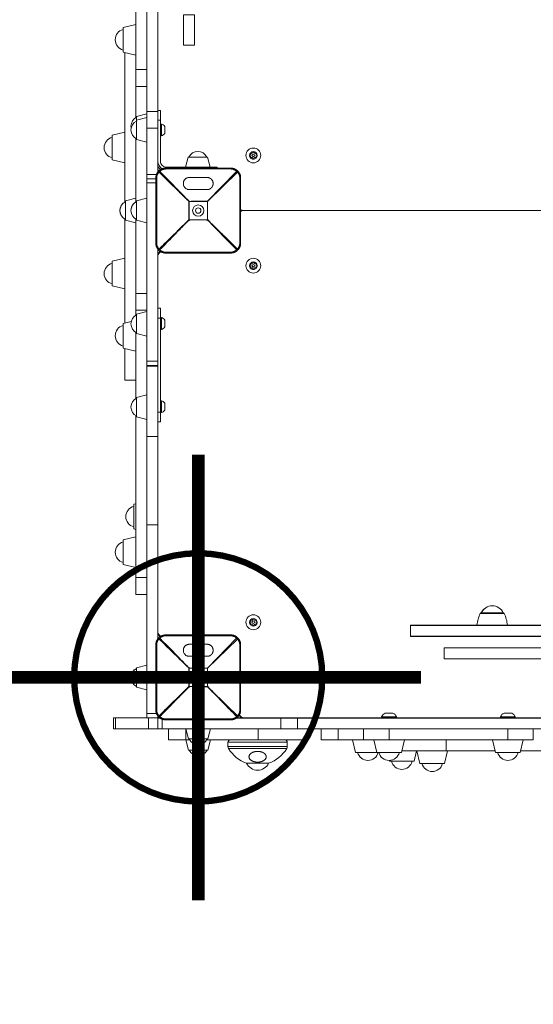
# Model space of a CAD drawing. Units: millimetres. Extents: x -4279 to 6953, y -4635 to 6884.
# Drawn here: x -210 to 395, y -385 to 775 of the extents above; entities that cross this region are included whole.
import ezdxf

# ---------------------------------------------------------------- set-up
doc = ezdxf.new("R2010")
doc.units = ezdxf.units.MM
doc.header["$MEASUREMENT"] = 0
doc.linetypes.add('DASHEDX2', pattern=[1.5, 1, -0.5])
doc.layers.add('PRO_Equipment', color=7, linetype='Continuous', lineweight=20)
doc.layers.add('PRO_Impact Area', color=6, linetype='DASHEDX2', lineweight=20)
doc.layers.add('PRO_Setout Point', color=5, linetype='Continuous')

# ---------------------------------------------------------------- blocks, each defined once
blk = doc.blocks.new('ORIGIN')
at = {"layer": 'PRO_Setout Point', "const_width": 15}
for points in [[(0, -262.5), (0, 262.5)], [(262.5, 0), (-262.5, 0)]]:
    blk.add_lwpolyline(points, dxfattribs=at)
at = {"layer": 'PRO_Setout Point', "const_width": 7.5}
blk.add_lwpolyline([(-146.25, 0, 1), (146.25, 0, 1)], format="xyb", close=True, dxfattribs=at)

msp = doc.modelspace()

# ---------------------------------------------------------------- linework, layer by layer
at = {"layer": 'PRO_Equipment'}
for p, q in [((-73.5, 1486.2), (-73.5, 716.2)), ((-60.5, 811.1), (-60.5, 659.5)), ((-88.4, 765.8), (-88.4, 736.7)), ((-86.5, 736.2), (-86.5, 560.1)), ((-73.5, 659.6), (-73.5, 698.2)), ((-73.5, 696.2), (-73.5, 659.6)), ((-60.5, 664), (-72.6, 660.9)), ((-60.5, 665.9), (-60.5, 665.9)), ((-72.6, 660.9), (-72.6, 655.8)), ((-60.5, 659.5), (-72.6, 656.4)), ((-72.6, 656.4), (-72.6, 633.6)), ((-60.5, 659.5), (-60.5, 630.5)), ((-44.5, 652), (-43.5, 652)), ((-101.4, 638.8), (-86.5, 642.2)), ((-101.4, 638.8), (-101.4, 609.7)), ((-60.5, 592.5), (-60.5, 647.3)), ((-47.5, 647.3), (-47.5, 595.7)), ((-73.5, 634.9), (-73.5, 560.1)), ((-73.5, 564.5), (-73.5, 634.9)), ((-60.5, 630.5), (-60.5, 564.5)), ((-60.5, 605), (-60.5, 605)), ((10.9, 613.1), (-11.9, 613.1)), ((14, 601), (10.9, 613.1)), ((38.5, 600), (-38.5, 600)), ((-38.5, 599), (38.5, 599)), ((45.2, 596.1), (10.8, 561)), ((11, 560.8), (46.1, 595.2)), ((-60.5, 582.5), (-60.5, 372.5)), ((-50, 588.5), (-50, 511.5)), ((-49, 511.5), (-49, 588.5)), ((10.5, 589), (-10.5, 589)), ((49, 588.5), (49, 511.5)), ((50, 511.5), (50, 588.5)), ((-73.5, 564.5), (-85.6, 561.4)), ((-85.6, 561.4), (-85.6, 538.6)), ((-60.5, 564.5), (-72.6, 561.4)), ((-72.6, 561.4), (-72.6, 538.6)), ((-60.5, 564.5), (-60.5, 535.5)), ((-10.8, 539.2), (-10.8, 560.8)), ((-10.8, 560.8), (10.8, 560.8)), ((10.8, 561), (10.8, 560.9)), ((10.8, 560.9), (10.8, 560.8)), ((-86.5, 539.9), (-86.5, 417.5)), ((-85.6, 538.6), (-73.5, 535.5)), ((-73.5, 539.9), (-73.5, 442)), ((-73.5, 452.5), (-73.5, 535.5)), ((-72.6, 538.6), (-60.5, 535.5)), ((-72.6, 538.6), (-60.5, 535.5)), ((-72.6, 538.6), (-60.5, 535.5)), ((-72.6, 538.6), (-60.5, 535.5)), ((-60.5, 535.5), (-60.5, 517.5)), ((10.8, 539.2), (-10.8, 539.2)), ((-47.5, 372.5), (-47.5, 504.3)), ((38.5, 501), (-38.5, 501)), ((-38.5, 500), (38.5, 500)), ((-101.4, 490.3), (-86.5, 493.8)), ((-101.4, 490.3), (-101.4, 461.2)), ((-60.5, 495), (-60.5, 495)), ((-60.5, 469), (-60.5, 469)), ((-73.5, 432.5), (-73.5, 426.6)), ((-60.5, 431), (-72.6, 427.9)), ((-60.5, 431), (-60.5, 402)), ((-88.4, 417.1), (-79, 419.2)), ((-72.6, 427.9), (-72.6, 405.1)), ((-44.5, 424), (-43.5, 424)), ((-88.4, 417.1), (-88.4, 387.9)), ((-73.5, 406.4), (-73.5, 328.6)), ((-43.5, 410), (-44.5, 410)), ((-72.6, 405.1), (-60.5, 402)), ((-60.5, 367.5), (-60.5, 402)), ((-60.5, 366.8), (-60.5, 283.8)), ((-60.5, 333), (-72.6, 329.9)), ((-72.6, 329.9), (-72.6, 307.1)), ((-60.5, 333), (-60.5, 304)), ((-44.5, 326), (-43.5, 326)), ((-73.5, 308.4), (-73.5, 117.5)), ((-72.6, 307.1), (-60.5, 304)), ((-60.5, 14.5), (-60.5, 304)), ((-43.5, 312), (-44.5, 312)), ((-60.5, 239.9), (-60.5, 283.8)), ((-47.5, 283.8), (-47.5, 239.9)), ((-60.5, 275), (-60.5, 275)), ((-73.5, 251.3), (-73.5, 251.3)), ((-60.5, 179.9), (-60.5, 239.9)), ((-47.5, 239.9), (-47.5, 179.9)), ((-75.9, 204.1), (-73.5, 204.6)), ((-75.9, 204.1), (-75.9, 174.9)), ((-73.5, 174.4), (-75.9, 174.9)), ((-47.5, 179.9), (-60.5, 179.9)), ((-47.5, 45.7), (-47.5, 179.9)), ((-88.4, 162.1), (-88.4, 132.9)), ((38.5, 50), (-38.5, 50)), ((-38.5, 49), (38.5, 49)), ((-50, 38.5), (-50, -38.5)), ((-49, -38.5), (-49, 38.5)), ((10.5, 39), (-10.5, 39)), ((45.2, 46.1), (10.8, 11)), ((11, 10.8), (46.1, 45.2)), ((49, 38.5), (49, -38.5)), ((50, -38.5), (50, 38.5)), ((-60.5, 14.5), (-72.6, 11.4)), ((-60.5, 14.5), (-60.5, -14.5)), ((-72.6, 11.4), (-72.6, -11.4)), ((-10.8, -10.8), (-10.8, 10.8)), ((-10.8, 10.8), (10.8, 10.8)), ((10.8, 11), (10.8, 10.9)), ((10.8, 10.9), (10.8, 10.8)), ((-72.6, -11.4), (-60.5, -14.5)), ((-72.6, -11.4), (-60.5, -14.5)), ((-72.6, -11.4), (-60.5, -14.5)), ((-72.6, -11.4), (-60.5, -14.5)), ((-72.6, -11.4), (-60.5, -14.5)), ((-72.6, -11.4), (-60.5, -14.5)), ((10.8, -10.8), (-10.8, -10.8)), ((-60.5, -34.4), (-60.5, -34.4)), ((220.5, -42), (229.5, -42)), ((360.5, -42), (369.5, -42)), ((-45.7, -47.5), (-49.1, -47.5)), ((38.5, -49), (-38.5, -49)), ((-38.5, -50), (38.5, -50)), ((45.7, -47.5), (482.4, -47.5)), ((216.2, -46.5), (216.2, -47.5)), ((216.2, -46.5), (216.2, -47.5)), ((216.2, -46.5), (225, -46.5)), ((225, -46.5), (233.8, -46.5)), ((233.8, -47.5), (233.8, -46.5)), ((356.2, -46.5), (356.2, -47.5)), ((356.2, -46.5), (356.2, -47.5)), ((356.2, -46.5), (365, -46.5)), ((365, -46.5), (373.8, -46.5)), ((373.8, -47.5), (373.8, -46.5)), ((-14.5, -60.5), (-14.6, -60.5)), ((-14.5, -60.5), (-11.4, -72.6)), ((-14.5, -60.5), (14.5, -60.5)), ((-14.5, -60.5), (-11.4, -72.6)), ((-14.5, -60.5), (-11.4, -72.6)), ((11.4, -72.6), (14.5, -60.5)), ((70.5, -60.5), (14.5, -60.5)), ((-11.4, -72.6), (11.4, -72.6)), ((165, -73.5), (195, -73.5)), ((243, -73.5), (207, -73.5)), ((248.8, -73.5), (247, -73.5)), ((273.1, -73.6), (274.3, -73.6)), ((274.2, -73.5), (274.2, -73.6)), ((274.3, -73.6), (277.8, -73.6)), ((315.4, -73.6), (318.1, -73.6)), ((347, -73.5), (328.3, -73.5)), ((328.3, -73.6), (347, -73.6)), ((-11.4, -85.6), (11.4, -85.6)), ((185.4, -88.4), (211.2, -88.4)), ((210.4, -88.4), (239.6, -88.4)), ((240, -86.5), (292.4, -86.5)), ((257.4, -86.5), (254.6, -98.9)), ((350.4, -88.4), (379.6, -88.4)), ((380, -86.5), (460, -86.5)), ((225.4, -98.9), (225.2, -97.9)), ((225.4, -98.9), (254.6, -98.9)), ((261.3, -101.4), (290.4, -101.4))]:
    msp.add_line(p, q, dxfattribs=at)
for points in [[(-60.5, 1533.1), (-60.5, 666.9), (-60.5, 657.1), (-60.5, 647.3), (-47.5, 647.3), (-47.5, 657.1), (-47.5, 666.9)], [(-47.5, 1533.1), (-47.5, 666.9), (-60.5, 666.9)], [(-88.4, 765.8), (-73.5, 769.2), (-73.5, 733.3), (-88.4, 736.7)], [(-60.5, 716.2), (-73.5, 716.2), (-73.5, 702.1), (-73.5, 696.2), (-60.5, 696.2)], [(-47.5, 668), (-44.5, 668), (-44.5, 656.4)], [(-39.5, 643.8), (-39.5, 645), (-39.5, 646.3)], [(-49.3, 592.5), (-60.5, 592.5), (-60.5, 589), (-60.5, 587.5), (-50, 587.5), (-60.5, 587.5), (-60.5, 581.6), (-60.5, 567.5), (-60.5, 564.5)], [(-47.5, 597.5), (-46, 597.5), (-45.7, 597.5)], [(10.9, 600), (10.9, 601), (22.5, 601), (22.5, 600)], [(-60.5, 587.5), (-60.5, 586), (-60.5, 582.5), (-50, 582.5)], [(-60.5, 507.5), (-60.5, 511), (-60.5, 512.5), (-60.5, 518.4), (-60.5, 532.5), (-60.5, 535.5)], [(-60.5, 512.5), (-60.5, 512.5), (-60.5, 512.5), (-60.5, 514), (-60.5, 517.5), (-60.5, 517.5)], [(-60.5, 431), (-60.5, 507.5), (-60.5, 507.5)], [(-60.5, 452.5), (-73.5, 452.5), (-73.5, 446.6), (-73.5, 432.5), (-60.5, 432.5)], [(-44.5, 423.4), (-44.5, 435), (-47.5, 435)], [(-47.5, 423.4), (-44.5, 423.4), (-44.5, 312.6)], [(-39.5, 415.8), (-39.5, 417), (-39.5, 418.2)], [(-73.5, 406.4), (-73.5, 384.5), (-88.4, 387.9)], [(-86.5, 387.5), (-86.5, 350), (-73.5, 350)], [(-47.5, 367.5), (-60.5, 367.5), (-60.5, 361.6), (-60.5, 347.5), (-60.5, 333)], [(-60.5, 283.8), (-47.5, 283.8), (-47.5, 366.8)], [(-39.5, 317.8), (-39.5, 319), (-39.5, 320.2)], [(-47.5, 312.6), (-44.5, 312.6), (-44.5, 301), (-47.5, 301)], [(-60.5, 179.9), (-60.5, -42.5), (-60.5, -46), (-60.5, -47.5), (-60.5, -46), (-60.5, -42.5), (-60.5, -42.5)], [(-88.4, 162.1), (-73.5, 165.5), (-73.5, 129.5), (-88.4, 132.9)], [(-60.5, 117.5), (-73.5, 117.5), (-73.5, 103.4), (-73.5, 97.5), (-60.5, 97.5)], [(360.8, 75.4), (346.6, 75.4), (332.3, 75.4)], [(333.6, 76), (346.6, 76), (359.6, 76)], [(250.1, 61.5), (250.1, 61), (250.1, 61.5), (850.1, 61.5), (850.1, 61), (250.1, 61)], [(562.6, 48), (736.3, 48), (765.1, 48), (850.1, 48), (809.9, 48), (250.1, 48), (250.1, 61), (809.9, 61), (850.1, 61), (850.1, 48), (850.1, 61)], [(250.1, 61), (250.1, 48), (335.1, 48), (537.8, 48)], [(-49.3, -42.5), (-60.5, -42.5), (-60.5, -14.5)], [(-60.5, -47.5), (-47.5, -47.5), (-47.5, -46), (-47.5, -45.7)], [(-97.5, -47.5), (-100, -47.5), (-100, -60.5), (-96.7, -60.5)], [(-97.5, -47.5), (-97.5, -60.5), (-57.5, -60.5), (-47.5, -60.5)], [(-45, -48), (-46, -48), (-47.5, -48), (-47.5, -60.5), (-46, -60.5), (-42.5, -60.5)], [(97.3, -60.5), (-42.5, -60.5), (-42.5, -49.3)], [(116.9, -60.5), (107.1, -60.5), (97.3, -60.5), (97.3, -48), (45, -48)], [(116.9, -48), (107.1, -48), (97.3, -48)], [(1002.7, -60.5), (992.9, -60.5), (983.1, -60.5), (983.1, -48), (116.9, -48), (116.9, -60.5), (983.1, -60.5)], [(-58.6, -60.5), (-52, -60.5), (-38.8, -60.5), (-14.5, -60.5)], [(-35, -60.5), (-14.6, -60.5), (-14.6, -73.5), (-10.1, -73.5)], [(-35, -60.5), (-35, -73.5), (-14.6, -73.5)], [(129.9, -60.5), (70.5, -60.5), (70.5, -73.5), (10.1, -73.5)], [(503.2, -60.5), (16, -60.5), (14.5, -60.5)], [(70.5, -73.5), (130, -73.5), (130, -60.5)], [(145, -60.5), (145, -73.5), (150.9, -73.5), (165, -73.5), (165, -60.5)], [(195, -60.5), (195, -73.5), (203.8, -73.5), (225, -73.5)], [(365, -73.5), (225, -73.5), (225, -60.5)], [(365, -60.5), (365, -73.5), (386.2, -73.5), (395, -73.5), (395, -60.5)], [(-11.4, -85.6), (-14.5, -73.5), (-10.1, -73.5)], [(10.1, -73.5), (14.5, -73.5), (11.4, -85.6)], [(185.4, -88.4), (182, -73.5), (195, -73.5)], [(239.6, -88.4), (243, -73.5), (247, -73.5), (247, -73.6), (243, -73.6)], [(248.8, -73.6), (255.3, -73.6), (255.3, -73.5), (248.8, -73.5), (248.8, -73.6), (247, -73.6)], [(273.1, -73.6), (273.1, -73.5), (274.2, -73.5), (274.3, -73.5)], [(274.2, -73.6), (274.3, -73.6), (274.3, -73.5), (277.8, -73.5), (277.8, -73.6), (284.3, -73.6), (308.9, -73.6), (315.4, -73.6), (315.4, -73.5), (308.9, -73.5)], [(277.8, -73.5), (284.3, -73.5), (284.3, -73.6)], [(284.3, -73.5), (308.9, -73.5), (308.9, -73.6)], [(292.4, -73.6), (292.4, -86.5), (350, -86.5)], [(315.4, -73.5), (318.1, -73.5), (318.1, -73.6)], [(324.5, -73.6), (324.5, -73.5), (328.3, -73.5), (328.3, -73.6), (324.5, -73.6)], [(328.3, -73.5), (328.3, -73.5), (328.3, -73.6), (328.3, -73.6)], [(379.6, -88.4), (383, -73.5), (347, -73.5), (350.4, -88.4), (347, -73.6)], [(35, -81.3), (70, -81.3), (105, -81.3)], [(35.7, -83.8), (70, -83.8), (104.3, -83.8)], [(261.3, -101.4), (257.8, -86.5), (293.8, -86.5), (290.4, -101.4)], [(57, -101.1), (70, -101.1), (83, -101.1)]]:
    msp.add_lwpolyline(points, dxfattribs=at)
for points in [[(-4.5, 744.9), (-4.5, 754.9), (-4.5, 780.6), (-17.5, 780.6), (-17.5, 754.9), (-17.5, 744.9)], [(-72.6, 633.6), (-60.5, 630.5)], [(-86.5, 606.2), (-101.4, 609.7)], [(-11.9, 613.1), (-15, 601)], [(51.5, 549.6), (51.5, 550.4)], [(53.5, 550), (523, 550)], [(-72.6, 538.6), (-60.5, 535.5)], [(-86.5, 457.8), (-101.4, 461.2)], [(-60.5, 369), (-60.5, 367.5), (-60.5, 367.3), (-60.5, 366.8), (-47.5, 366.8), (-47.5, 367.3), (-47.5, 367.5), (-47.5, 369), (-47.5, 372.5), (-60.5, 372.5)], [(850.1, 48), (850.1, 48.5), (250.1, 48.5), (250.1, 48)], [(810.1, 22), (290.1, 22), (290.1, 35), (810.1, 35)], [(-72.6, -11.4), (-60.5, -14.5)], [(-14.5, -60.5), (-11.4, -72.6)], [(210.4, -88.4), (207, -73.5)]]:
    msp.add_lwpolyline(points, close=True, dxfattribs=at)
for points in [[(-88.4, 763.4, 0.344881), (-97.9, 751.3, 0.344881), (-88.4, 739.1)], [(-72.6, 660, 0.289675), (-79.3, 649.5, 0.048578), (-79.1, 647.2)], [(-47.5, 656.4), (-44.5, 656.4), (-44.5, 608, 0.414214), (-37.5, 601), (10.9, 601)], [(-39.5, 641), (-39.5, 649, 0.218258), (-43.5, 652), (-43.5, 638, 0.218258), (-39.5, 641, -0.218258), (-43.5, 638), (-43.5, 638), (-44.5, 638), (-43.5, 638)], [(10, 613.1, 0.289676), (-0.5, 619.8, 0.289676), (-11, 613.1)], [(-85.6, 560.5, 0.289675), (-92.3, 550, 0.289675), (-85.6, 539.5)], [(-86.5, 560.1, 0.266579), (-92.3, 550, 0.266579), (-86.5, 539.9)], [(50, 551.4, 0.196274), (53.5, 550, 0.196273), (50, 548.6)], [(-44.9, 501.9, 0.074109), (-46, 501, 0.198912), (-47.5, 497.5)], [(-72.6, 427, 0.289675), (-79.3, 416.5, 0.289675), (-72.6, 406)], [(-88.4, 414.6, 0.344882), (-97.9, 402.5, 0.344882), (-88.4, 390.4)], [(-72.6, 329, 0.289675), (-79.3, 318.5, 0.289675), (-72.6, 308)], [(-75.9, 201.6, 0.344882), (-85.4, 189.5, 0.344882), (-75.9, 177.4)], [(-88.4, 159.6, 0.344882), (-97.9, 147.5, 0.344882), (-88.4, 135.4)], [(359.6, 76, 0.639603), (333.6, 76, -0.09129), (336.6, 80.2)], [(359.9, 76), (346.6, 76), (333.2, 76, 0.300487), (332.3, 75.4, 0.072235), (328.6, 61.5, -0.072235), (332.3, 75.4)], [(364.5, 61.5, 0.072235), (360.8, 75.4, 0.300486), (359.9, 76, -0.300486), (360.8, 75.4)], [(-47.5, 52.4, 0.193818), (-46, 49, 0.074088), (-44.9, 48.1)], [(-76.4, 7.7, 0.182797), (-79.3, 0, 0.289675), (-72.6, -10.5, -0.289675), (-79.3, 0, -0.289675), (-72.6, 10.5, 0.289675), (-79.3, 0, 0.289675), (-72.6, -10.5, -0.289675), (-79.3, 0, -0.190092), (-76.1, 8)], [(48.1, -44.9, 0.074087), (49, -46, 0.193888), (52.4, -47.5)], [(-10.5, -72.6, 0.289673), (0, -79.3, 0.289673), (10.5, -72.6, -0.289673), (0, -79.3, -0.289673), (-10.5, -72.6, 0.289673), (0, -79.3, 0.178503), (7.6, -76.5)], [(35, -76.5), (35, -81.3, 0.136097), (35.7, -83.8, 0.17647), (57, -101.1)], [(83, -101.1, 0.17647), (104.3, -83.8, 0.136097), (105, -81.3), (105, -76.5)], [(-10.5, -85.6, 0.289673), (0, -92.3, 0.289673), (10.5, -85.6)], [(187.9, -88.4, 0.344881), (200, -97.9, 0.344881), (212.1, -88.4)], [(57, -101.1, 0.291348), (70, -109.3, 0.291343), (83, -101.1)], [(227.9, -98.9, 0.344881), (240, -108.4, 0.344881), (252.1, -98.9)], [(263.7, -101.4, 0.344881), (275.8, -110.9, 0.344881), (288, -101.4)]]:
    msp.add_lwpolyline(points, format="xyb", dxfattribs=at)
for points in [[(-79.3, 645, -0.289675), (-72.6, 655.5, 0.289675), (-79.3, 645, 0.289675), (-72.6, 634.5, -0.289675)], [(-101.4, 636.4, 0.344881), (-110.9, 624.2, 0.344881), (-101.4, 612.1, -0.344881), (-110.9, 624.2, -0.344881)], [(73.7, 615, 0.414214), (65, 623.7, 0.414214), (56.2, 615, 0.414214), (65, 606.2, 0.414214)], [(60.5, 615, 0.414214), (65, 610.5, 0.414214), (69.5, 615, 1)], [(61.3, 613.5, 0.460566), (61.3, 616.5, -0.067019), (61.8, 617.4, 0.460566), (64.5, 619, -0.067019), (65.5, 619, 0.460566), (68.2, 617.4, -0.067019), (68.7, 616.5, 0.460566), (68.7, 613.5, -0.067019), (68.2, 612.6, 0.460566), (65.5, 611, -0.067019), (64.5, 611, 0.460566), (61.8, 612.6, -0.067019)], [(63.5, 615, 1), (66.5, 615, 1)], [(-72.6, 560.5, 0.289675), (-79.3, 550, -0.289675), (-72.6, 560.5, 0.289675), (-79.3, 550, 0.289675), (-72.6, 539.5, -0.289675), (-79.3, 550, 0.289675), (-72.6, 539.5, -0.289675), (-79.3, 550, -0.289675)], [(0, 543.4, 1), (0, 556.6, 1)], [(0, 546.8, 1), (0, 553.2, 1)], [(-101.4, 487.9, 0.344879), (-110.9, 475.8, 0.344884), (-101.4, 463.6, -0.344884), (-110.9, 475.8, -0.344879)], [(73.7, 485, 0.414214), (65, 493.8, 0.414214), (56.2, 485, 0.414214), (65, 476.3, 0.414214)], [(60.5, 485, 0.414214), (65, 480.5, 0.414214), (69.5, 485, 1)], [(61.3, 483.5, 0.460566), (61.3, 486.5, -0.067019), (61.8, 487.4, 0.460566), (64.5, 489, -0.067019), (65.5, 489, 0.460566), (68.2, 487.4, -0.067019), (68.7, 486.5, 0.460566), (68.7, 483.5, -0.067019), (68.2, 482.6, 0.460566), (65.5, 481, -0.067019), (64.5, 481, 0.460566), (61.8, 482.6, -0.067019)], [(63.5, 485, 1), (66.5, 485, 1)], [(-39.5, 421, 0.218258), (-43.5, 424), (-43.5, 410, 0.218258), (-39.5, 413)], [(-39.5, 323, 0.218258), (-43.5, 326), (-43.5, 312, 0.218258), (-39.5, 315)], [(73.7, 65, 0.414214), (65, 73.7, 0.414214), (56.2, 65, 0.414214), (65, 56.2, 0.414214)], [(60.5, 65, 0.414214), (65, 60.5, 0.414214), (69.5, 65, 1)], [(61.3, 63.5, 0.460566), (61.3, 66.5, -0.067019), (61.8, 67.4, 0.460566), (64.5, 69, -0.067019), (65.5, 69, 0.460566), (68.2, 67.4, -0.067019), (68.7, 66.5, 0.460566), (68.7, 63.5, -0.067019), (68.2, 62.6, 0.460566), (65.5, 61, -0.067019), (64.5, 61, 0.460566), (61.8, 62.6, -0.067019)], [(63.5, 65, 1), (66.5, 65, 1)], [(-79.3, 0, -0.289675), (-72.6, 10.5, 0.289675), (-79.3, 0, 0.289675), (-72.6, -10.5, -0.289675)], [(0, -6.6, 1), (0, 6.6, 1)], [(0, -3.2, 1), (0, 3.2, 1)], [(220.5, -42, 0.165178), (216.2, -46.5, -0.165178)], [(360.5, -42, 0.165178), (356.2, -46.5, -0.165178)], [(0, -79.3, -0.289673), (-10.5, -72.6, 0.289673), (0, -79.3, 0.289673), (10.5, -72.6, -0.289673)], [(105, -76.5, 0.414214), (102, -73.5), (70, -73.5), (38, -73.5, 0.414214), (35, -76.5), (70, -76.5)], [(212.9, -88.4, 0.344881), (225, -97.9, 0.344881), (237.1, -88.4, -0.344881), (225, -97.9, -0.344881)], [(352.9, -88.4, 0.344881), (365, -97.9, 0.344881), (377.1, -88.4, -0.344881), (365, -97.9, -0.344881)]]:
    msp.add_lwpolyline(points, format="xyb", close=True, dxfattribs=at)
for centre, radius, start, end in [((-37.5, 608), 10, 180, 240.4068), ((-42.5, 603.5), 5, 180.841, 254.4265), ((-67.6, 550), 11.7, 115.3801, 180), ((-67.6, 550), 11.7, 140.179, 180), ((-67.6, 550), 11.7, 180, 244.6199), ((-67.6, 550), 11.7, 180, 244.6199), ((-42.5, 496.5), 5, 105.5711, 179.159), ((-42.5, 53.5), 5, 180.7982, 254.4263), ((-67.6, 0), 11.7, 115.3801, 180), ((-67.6, 0), 11.7, 143.4102, 180), ((-67.6, 0), 11.7, 180, 244.6199), ((-67.6, 0), 11.7, 180, 244.6199), ((53.5, -42.5), 5, 195.5737, 269.2152), ((225, -50.5), 9.62, 24.6048, 62.1221), ((365, -50.5), 9.62, 24.6048, 62.1221)]:
    msp.add_arc(centre, radius, start, end, dxfattribs=at)
at = {"layer": 'PRO_Equipment', "extrusion": (0, 0, -1)}
for centre in [(45.2, 595.2), (45.2, 45.2)]:
    msp.add_ellipse(centre, major_axis=(-1.41, 1.41), ratio=0.345148, start_param=1.238451, end_param=1.903142, dxfattribs=at)
at = {"layer": 'PRO_Equipment'}
for centre in [(10.8, 560.8), (10.8, 10.8)]:
    msp.add_ellipse(centre, major_axis=(1.41, -1.41), ratio=0.078366, start_param=1.49259, end_param=1.649002, dxfattribs=at)
for points, weights, degree, knots in [([(-38.5, 599.7), (-38.5, 599.8), (-38.5, 599.9), (-38.5, 600), (-39.1, 600), (-40.2, 599.9), (-41.4, 599.7), (-42.4, 599.3), (-43, 599.1), (-44, 598.6), (-45.1, 598), (-46.1, 597.1), (-46.6, 596.6), (-47.3, 596), (-47.8, 595.3), (-48.6, 594), (-48.9, 593.5), (-49.4, 592.3), (-49.6, 591.5), (-49.8, 590.4), (-50, 589.7), (-50, 588.9), (-50, 588.5), (-49.9, 588.5), (-49.8, 588.5), (-49.7, 588.5), (-49.5, 588.5), (-49.2, 588.5), (-49, 588.5), (-49, 589.1), (-48.9, 589.8), (-48.7, 591), (-48.4, 591.9), (-47.8, 593), (-47.2, 594.1), (-46.6, 594.8), (-46.1, 595.2), (-45.9, 595.6), (-45.6, 595.9), (-45.2, 596.1), (-44.7, 596.7), (-44.1, 597.2), (-43, 597.8), (-42.1, 598.3), (-41, 598.7), (-39.8, 598.9), (-39.1, 599), (-38.5, 599), (-38.5, 599.2), (-38.5, 599.5), (-38.5, 599.7)], [1, 1, 1, 1, 1, 1, 1, 1, 1, 1, 1, 1, 1, 1, 1, 1, 1, 1, 1, 1, 1, 1, 1, 1, 1, 1, 1, 1, 1, 1, 1, 1, 1, 1, 1, 1, 1, 0.963519739495, 0.963519739495, 1, 1, 1, 1, 1, 1, 1, 1, 1, 1, 1, 1], 3, [0, 0, 0, 0, 1, 1, 1, 1.1875, 1.375, 1.375, 1.5625, 1.5625, 1.75, 2, 2, 2, 2.3125, 2.3125, 2.5, 2.5, 2.75, 2.75, 2.875, 3, 3, 3, 4, 4, 4, 5, 5, 5, 5.25, 5.25, 5.5, 5.625, 5.75, 6, 6, 6, 6.664692, 6.664692, 6.664692, 6.977192, 6.977192, 7.164692, 7.414692, 7.414692, 7.664692, 7.664692, 7.664692, 8.664692, 8.664692, 8.664692, 8.664692]), ([(10.8, 561), (0, 561), (-10.8, 561), (-28, 578.6), (-45.2, 596.1), (-46.3, 597), (-46.6, 596.6), (-47, 596.3), (-46.1, 595.2), (-28.6, 578), (-11, 560.8), (-10.9, 560.9), (-10.8, 561), (-10.8, 561), (-10.8, 560.9), (-10.8, 560.9), (-10.8, 560.8), (-10.9, 560.8), (-10.9, 560.8), (-11, 560.8), (-11, 560.8), (-11, 550), (-11, 539.2)], [1, 1, 1, 1, 1, 0.814328354383, 1, 0.814328354383, 1, 1, 1, 0.996943475434, 1, 1, 1, 1, 1, 1, 1, 1, 1, 1, 1], 2, [0, 0, 0, 1, 1, 2, 2, 3.238451, 3.238451, 4.476901, 4.476901, 5.476901, 5.476901, 5.633313, 5.633313, 6.633313, 6.633313, 7.633313, 7.633313, 8.633313, 8.633313, 9.633313, 9.633313, 10.633313, 10.633313, 10.633313]), ([(38.5, 599), (39.1, 599), (39.8, 598.9), (41, 598.7), (41.9, 598.4), (43, 597.8), (44.1, 597.2), (44.8, 596.6), (45.2, 596.1), (45.9, 596.7), (46.4, 596.8), (46.6, 596.6), (46, 597.3), (45.3, 597.8), (44, 598.6), (43.5, 598.9), (42.3, 599.4), (41.5, 599.6), (40.4, 599.8), (39.7, 600), (38.9, 600), (38.5, 600), (38.5, 599.9), (38.5, 599.8), (38.5, 599.7), (38.5, 599.5), (38.5, 599.2), (38.5, 599)], [1, 1, 1, 1, 1, 1, 1, 1, 1, 0.876218902922, 0.876218902922, 1, 1, 1, 1, 1, 1, 1, 1, 1, 1, 1, 1, 1, 1, 1, 1, 1], 3, [0, 0, 0, 0, 0.25, 0.25, 0.5, 0.625, 0.75, 1, 1, 1, 2.238451, 2.238451, 2.238451, 2.550951, 2.550951, 2.738451, 2.738451, 2.988451, 2.988451, 3.113451, 3.238451, 3.238451, 3.238451, 4.238451, 4.238451, 4.238451, 5.238451, 5.238451, 5.238451, 5.238451]), ([(49.7, 588.5), (49.8, 588.5), (49.9, 588.5), (50, 588.5), (50, 589.1), (49.9, 590.2), (49.7, 591.4), (49.3, 592.4), (49.1, 593), (48.6, 594), (48, 595.1), (47.1, 596.1), (46.6, 596.6), (46.8, 596.4), (46.7, 595.9), (46.1, 595.2), (46.7, 594.7), (47.2, 594.1), (47.8, 593), (48.3, 592.1), (48.7, 591), (48.9, 589.8), (49, 589.1), (49, 588.5), (49.2, 588.5), (49.5, 588.5), (49.7, 588.5)], [1, 1, 1, 1, 1, 1, 1, 1, 1, 1, 1, 1, 1, 0.876218902922, 0.876218902922, 1, 1, 1, 1, 1, 1, 1, 1, 1, 1, 1, 1], 3, [0, 0, 0, 0, 1, 1, 1, 1.1875, 1.375, 1.375, 1.5625, 1.5625, 1.75, 2, 2, 2, 3.238451, 3.238451, 3.238451, 3.550951, 3.550951, 3.738451, 3.988451, 3.988451, 4.238451, 4.238451, 4.238451, 5.238451, 5.238451, 5.238451, 5.238451]), ([(-10.5, 589), (-10.5, 589), (-10.5, 589), (-17.5, 589), (-17.5, 582.3)], [1, 1, 1, 0.707106781187, 1], 2, [0, 0, 0, 1, 1, 2.570796, 2.570796, 2.570796]), ([(17.5, 582.3), (17.5, 586.2), (14.6, 589), (10.5, 589), (10.5, 589), (10.5, 589), (10.5, 589), (10.9, 589), (11.8, 588.9), (13.2, 588.5), (14.4, 587.9), (15.1, 587.4), (15.7, 586.8), (16.3, 586.1), (17, 585), (17.4, 583.7), (17.5, 582.9), (17.5, 582.4), (17.5, 582.1), (17.5, 581.8), (17.5, 581.5), (17.5, 581.1), (17.4, 580.2), (17, 578.9), (16.3, 577.7), (15.7, 577.1), (15.1, 576.5), (14.4, 575.9), (13.2, 575.2), (11.8, 574.8), (10.9, 574.8), (10.5, 574.8)], [1, 0.804737854124, 0.804737854124, 1, 1, 1, 1, 1, 1, 1, 1, 1, 1, 1, 1, 1, 1, 1, 1, 1, 1, 1, 1, 1, 1, 1, 1, 1, 1, 1, 1, 1], 3, [0, 0, 0, 0, 1.570796, 1.570796, 1.570796, 2.570796, 2.570796, 2.570796, 2.695796, 2.820796, 2.945796, 3.070796, 3.070796, 3.195796, 3.320796, 3.445796, 3.570796, 3.570796, 3.570796, 4.570796, 4.570796, 4.570796, 4.695796, 4.820796, 4.945796, 5.070796, 5.070796, 5.195796, 5.320796, 5.445796, 5.570796, 5.570796, 5.570796, 5.570796]), ([(-11, 539.2), (-28.6, 522), (-46.1, 504.8), (-45.7, 504.3), (-45.2, 503.9), (-28, 521.4), (-10.8, 539), (0, 539), (10.8, 539), (28, 521.4), (45.2, 503.9), (46.3, 503), (46.6, 503.4), (47, 503.7), (46.1, 504.8), (28.6, 522), (11, 539.2), (11, 550), (11, 560.8), (11, 560.8), (10.9, 560.8), (10.9, 560.8), (10.8, 560.8), (10.8, 550), (10.8, 539.2)], [1, 1, 1, 0.945279609242, 1, 1, 1, 1, 1, 1, 1, 0.814328354383, 1, 0.814328354383, 1, 1, 1, 1, 1, 1, 1, 1, 1, 1, 1], 2, [0, 0, 0, 1, 1, 1.664692, 1.664692, 2.664692, 2.664692, 3.664692, 3.664692, 4.664692, 4.664692, 5.903142, 5.903142, 7.141593, 7.141593, 8.141593, 8.141593, 9.141593, 9.141593, 10.141593, 10.141593, 11.141593, 11.141593, 12.141593, 12.141593, 12.141593]), ([(-10.8, 539.1), (-10.8, 539.1), (-10.8, 539.2), (-10.9, 539.2), (-10.9, 539.2), (-11, 539.2), (-11, 539.2), (-10.9, 539.1), (-10.8, 539), (-10.8, 539), (-10.8, 539.1)], [1, 1, 1, 1, 1, 1, 1, 0.996943475434, 1, 1, 1], 2, [0, 0, 0, 1, 1, 2, 2, 3, 3, 3.156412, 3.156412, 4.156412, 4.156412, 4.156412]), ([(10.9, 539.2), (10.9, 539.2), (10.8, 539.2), (10.8, 539.1), (10.8, 539.1), (10.8, 539), (10.8, 539), (10.9, 539.1), (11, 539.2), (11, 539.2), (10.9, 539.2)], [1, 1, 1, 1, 1, 1, 1, 0.996943475434, 1, 1, 1], 2, [0, 0, 0, 1, 1, 2, 2, 3, 3, 3.156412, 3.156412, 4.156412, 4.156412, 4.156412]), ([(-49, 511.5), (-49.2, 511.5), (-49.5, 511.5), (-49.7, 511.5), (-49.8, 511.5), (-49.9, 511.5), (-50, 511.5), (-50, 510.9), (-49.9, 509.8), (-49.7, 508.6), (-49.3, 507.6), (-49.1, 507), (-48.6, 506), (-48, 504.9), (-47.1, 503.9), (-46.6, 503.4), (-46.8, 503.6), (-46.7, 504.1), (-46.1, 504.8), (-46.7, 505.3), (-47.2, 505.9), (-47.8, 507), (-48.3, 507.9), (-48.7, 509), (-48.9, 510.2), (-49, 510.9), (-49, 511.5)], [1, 1, 1, 1, 1, 1, 1, 1, 1, 1, 1, 1, 1, 1, 1, 1, 0.876218902922, 0.876218902922, 1, 1, 1, 1, 1, 1, 1, 1, 1], 3, [0, 0, 0, 0, 1, 1, 1, 2, 2, 2, 2.1875, 2.375, 2.375, 2.5625, 2.5625, 2.75, 3, 3, 3, 4.238451, 4.238451, 4.238451, 4.550951, 4.550951, 4.738451, 4.988451, 4.988451, 5.238451, 5.238451, 5.238451, 5.238451]), ([(38.5, 500.3), (38.5, 500.2), (38.5, 500.1), (38.5, 500), (39.1, 500), (40.2, 500.1), (41.4, 500.3), (42.4, 500.7), (43, 500.9), (44, 501.4), (45.1, 502), (46.1, 502.9), (46.6, 503.4), (47.3, 504), (47.8, 504.7), (48.6, 506), (48.9, 506.5), (49.4, 507.7), (49.6, 508.5), (49.8, 509.6), (50, 510.3), (50, 511.1), (50, 511.5), (49.9, 511.5), (49.8, 511.5), (49.7, 511.5), (49.5, 511.5), (49.2, 511.5), (49, 511.5), (49, 510.9), (48.9, 510.2), (48.7, 509), (48.4, 508.1), (47.8, 507), (47.2, 505.9), (46.6, 505.2), (46.1, 504.8), (45.9, 504.4), (45.6, 504.1), (45.2, 503.9), (44.7, 503.3), (44.1, 502.8), (43, 502.2), (42.1, 501.7), (41, 501.3), (39.8, 501.1), (39.1, 501), (38.5, 501), (38.5, 500.8), (38.5, 500.5), (38.5, 500.3)], [1, 1, 1, 1, 1, 1, 1, 1, 1, 1, 1, 1, 1, 1, 1, 1, 1, 1, 1, 1, 1, 1, 1, 1, 1, 1, 1, 1, 1, 1, 1, 1, 1, 1, 1, 1, 1, 0.963519739495, 0.963519739495, 1, 1, 1, 1, 1, 1, 1, 1, 1, 1, 1, 1], 3, [0, 0, 0, 0, 1, 1, 1, 1.1875, 1.375, 1.375, 1.5625, 1.5625, 1.75, 2, 2, 2, 2.3125, 2.3125, 2.5, 2.5, 2.75, 2.75, 2.875, 3, 3, 3, 4, 4, 4, 5, 5, 5, 5.25, 5.25, 5.5, 5.625, 5.75, 6, 6, 6, 6.664692, 6.664692, 6.664692, 6.977192, 6.977192, 7.164692, 7.414692, 7.414692, 7.664692, 7.664692, 7.664692, 8.664692, 8.664692, 8.664692, 8.664692]), ([(-38.5, 501), (-39.1, 501), (-39.8, 501.1), (-41, 501.3), (-41.9, 501.6), (-43, 502.2), (-44.1, 502.8), (-44.8, 503.4), (-45.2, 503.9), (-45.9, 503.3), (-46.4, 503.2), (-46.6, 503.4), (-46, 502.7), (-45.3, 502.2), (-44, 501.4), (-43.5, 501.1), (-42.3, 500.6), (-41.5, 500.4), (-40.4, 500.2), (-39.7, 500), (-38.9, 500), (-38.5, 500), (-38.5, 500.1), (-38.5, 500.2), (-38.5, 500.3), (-38.5, 500.5), (-38.5, 500.8), (-38.5, 501)], [1, 1, 1, 1, 1, 1, 1, 1, 1, 0.876218902922, 0.876218902922, 1, 1, 1, 1, 1, 1, 1, 1, 1, 1, 1, 1, 1, 1, 1, 1, 1], 3, [0, 0, 0, 0, 0.25, 0.25, 0.5, 0.625, 0.75, 1, 1, 1, 2.238451, 2.238451, 2.238451, 2.550951, 2.550951, 2.738451, 2.738451, 2.988451, 2.988451, 3.113451, 3.238451, 3.238451, 3.238451, 4.238451, 4.238451, 4.238451, 5.238451, 5.238451, 5.238451, 5.238451]), ([(-38.5, 49.7), (-38.5, 49.8), (-38.5, 49.9), (-38.5, 50), (-39.1, 50), (-40.2, 49.9), (-41.4, 49.7), (-42.4, 49.3), (-43, 49.1), (-44, 48.6), (-45.1, 48), (-46.1, 47.1), (-46.6, 46.6), (-47.3, 46), (-47.8, 45.3), (-48.6, 44), (-48.9, 43.5), (-49.4, 42.3), (-49.6, 41.5), (-49.8, 40.4), (-50, 39.7), (-50, 38.9), (-50, 38.5), (-49.9, 38.5), (-49.8, 38.5), (-49.7, 38.5), (-49.5, 38.5), (-49.2, 38.5), (-49, 38.5), (-49, 39.1), (-48.9, 39.8), (-48.7, 41), (-48.4, 41.9), (-47.8, 43), (-47.2, 44.1), (-46.6, 44.8), (-46.1, 45.2), (-45.9, 45.6), (-45.6, 45.9), (-45.2, 46.1), (-44.7, 46.7), (-44.1, 47.2), (-43, 47.8), (-42.1, 48.3), (-41, 48.7), (-39.8, 48.9), (-39.1, 49), (-38.5, 49), (-38.5, 49.2), (-38.5, 49.5), (-38.5, 49.7)], [1, 1, 1, 1, 1, 1, 1, 1, 1, 1, 1, 1, 1, 1, 1, 1, 1, 1, 1, 1, 1, 1, 1, 1, 1, 1, 1, 1, 1, 1, 1, 1, 1, 1, 1, 1, 1, 0.963519739495, 0.963519739495, 1, 1, 1, 1, 1, 1, 1, 1, 1, 1, 1, 1], 3, [0, 0, 0, 0, 1, 1, 1, 1.1875, 1.375, 1.375, 1.5625, 1.5625, 1.75, 2, 2, 2, 2.3125, 2.3125, 2.5, 2.5, 2.75, 2.75, 2.875, 3, 3, 3, 4, 4, 4, 5, 5, 5, 5.25, 5.25, 5.5, 5.625, 5.75, 6, 6, 6, 6.664692, 6.664692, 6.664692, 6.977192, 6.977192, 7.164692, 7.414692, 7.414692, 7.664692, 7.664692, 7.664692, 8.664692, 8.664692, 8.664692, 8.664692]), ([(10.8, 11), (0, 11), (-10.8, 11), (-28, 28.6), (-45.2, 46.1), (-46.3, 47), (-46.6, 46.6), (-47, 46.3), (-46.1, 45.2), (-28.6, 28), (-11, 10.8), (-10.9, 10.9), (-10.8, 11), (-10.8, 11), (-10.8, 10.9), (-10.8, 10.9), (-10.8, 10.8), (-10.9, 10.8), (-10.9, 10.8), (-11, 10.8), (-11, 10.8), (-11, 0), (-11, -10.8)], [1, 1, 1, 1, 1, 0.814328354383, 1, 0.814328354383, 1, 1, 1, 0.996943475434, 1, 1, 1, 1, 1, 1, 1, 1, 1, 1, 1], 2, [0, 0, 0, 1, 1, 2, 2, 3.238451, 3.238451, 4.476901, 4.476901, 5.476901, 5.476901, 5.633313, 5.633313, 6.633313, 6.633313, 7.633313, 7.633313, 8.633313, 8.633313, 9.633313, 9.633313, 10.633313, 10.633313, 10.633313]), ([(38.5, 49), (39.1, 49), (39.8, 48.9), (41, 48.7), (41.9, 48.4), (43, 47.8), (44.1, 47.2), (44.8, 46.6), (45.2, 46.1), (45.9, 46.7), (46.4, 46.8), (46.6, 46.6), (46, 47.3), (45.3, 47.8), (44, 48.6), (43.5, 48.9), (42.3, 49.4), (41.5, 49.6), (40.4, 49.8), (39.7, 50), (38.9, 50), (38.5, 50), (38.5, 49.9), (38.5, 49.8), (38.5, 49.7), (38.5, 49.5), (38.5, 49.2), (38.5, 49)], [1, 1, 1, 1, 1, 1, 1, 1, 1, 0.876218902922, 0.876218902922, 1, 1, 1, 1, 1, 1, 1, 1, 1, 1, 1, 1, 1, 1, 1, 1, 1], 3, [0, 0, 0, 0, 0.25, 0.25, 0.5, 0.625, 0.75, 1, 1, 1, 2.238451, 2.238451, 2.238451, 2.550951, 2.550951, 2.738451, 2.738451, 2.988451, 2.988451, 3.113451, 3.238451, 3.238451, 3.238451, 4.238451, 4.238451, 4.238451, 5.238451, 5.238451, 5.238451, 5.238451]), ([(49.7, 38.5), (49.8, 38.5), (49.9, 38.5), (50, 38.5), (50, 39.1), (49.9, 40.2), (49.7, 41.4), (49.3, 42.4), (49.1, 43), (48.6, 44), (48, 45.1), (47.1, 46.1), (46.6, 46.6), (46.8, 46.4), (46.7, 45.9), (46.1, 45.2), (46.7, 44.7), (47.2, 44.1), (47.8, 43), (48.3, 42.1), (48.7, 41), (48.9, 39.8), (49, 39.1), (49, 38.5), (49.2, 38.5), (49.5, 38.5), (49.7, 38.5)], [1, 1, 1, 1, 1, 1, 1, 1, 1, 1, 1, 1, 1, 0.876218902922, 0.876218902922, 1, 1, 1, 1, 1, 1, 1, 1, 1, 1, 1, 1], 3, [0, 0, 0, 0, 1, 1, 1, 1.1875, 1.375, 1.375, 1.5625, 1.5625, 1.75, 2, 2, 2, 3.238451, 3.238451, 3.238451, 3.550951, 3.550951, 3.738451, 3.988451, 3.988451, 4.238451, 4.238451, 4.238451, 5.238451, 5.238451, 5.238451, 5.238451]), ([(-10.5, 39), (-10.5, 39), (-10.5, 39), (-17.5, 39), (-17.5, 32.3)], [1, 1, 1, 0.707106781187, 1], 2, [0, 0, 0, 1, 1, 2.570796, 2.570796, 2.570796]), ([(17.5, 32.3), (17.5, 36.2), (14.6, 39), (10.5, 39), (10.5, 39), (10.5, 39), (10.5, 39), (10.9, 39), (11.8, 38.9), (13.2, 38.5), (14.4, 37.9), (15.1, 37.4), (15.7, 36.8), (16.3, 36.1), (17, 35), (17.4, 33.7), (17.5, 32.9), (17.5, 32.4), (17.5, 32.1), (17.5, 31.8), (17.5, 31.5), (17.5, 31.1), (17.4, 30.2), (17, 28.9), (16.3, 27.7), (15.7, 27.1), (15.1, 26.5), (14.4, 25.9), (13.2, 25.2), (11.8, 24.8), (10.9, 24.8), (10.5, 24.8)], [1, 0.804737854124, 0.804737854124, 1, 1, 1, 1, 1, 1, 1, 1, 1, 1, 1, 1, 1, 1, 1, 1, 1, 1, 1, 1, 1, 1, 1, 1, 1, 1, 1, 1, 1], 3, [0, 0, 0, 0, 1.570796, 1.570796, 1.570796, 2.570796, 2.570796, 2.570796, 2.695796, 2.820796, 2.945796, 3.070796, 3.070796, 3.195796, 3.320796, 3.445796, 3.570796, 3.570796, 3.570796, 4.570796, 4.570796, 4.570796, 4.695796, 4.820796, 4.945796, 5.070796, 5.070796, 5.195796, 5.320796, 5.445796, 5.570796, 5.570796, 5.570796, 5.570796]), ([(-11, -10.8), (-28.6, -28), (-46.1, -45.2), (-45.7, -45.7), (-45.2, -46.1), (-28, -28.6), (-10.8, -11), (0, -11), (10.8, -11), (28, -28.6), (45.2, -46.1), (46.3, -47), (46.6, -46.6), (47, -46.3), (46.1, -45.2), (28.6, -28), (11, -10.8), (11, 0), (11, 10.8), (11, 10.8), (10.9, 10.8), (10.9, 10.8), (10.8, 10.8), (10.8, 0), (10.8, -10.8)], [1, 1, 1, 0.945279609242, 1, 1, 1, 1, 1, 1, 1, 0.814328354383, 1, 0.814328354383, 1, 1, 1, 1, 1, 1, 1, 1, 1, 1, 1], 2, [0, 0, 0, 1, 1, 1.664692, 1.664692, 2.664692, 2.664692, 3.664692, 3.664692, 4.664692, 4.664692, 5.903142, 5.903142, 7.141593, 7.141593, 8.141593, 8.141593, 9.141593, 9.141593, 10.141593, 10.141593, 11.141593, 11.141593, 12.141593, 12.141593, 12.141593]), ([(-10.8, -10.9), (-10.8, -10.9), (-10.8, -10.8), (-10.9, -10.8), (-10.9, -10.8), (-11, -10.8), (-11, -10.8), (-10.9, -10.9), (-10.8, -11), (-10.8, -11), (-10.8, -10.9)], [1, 1, 1, 1, 1, 1, 1, 0.996943475434, 1, 1, 1], 2, [0, 0, 0, 1, 1, 2, 2, 3, 3, 3.156412, 3.156412, 4.156412, 4.156412, 4.156412]), ([(10.9, -10.8), (10.9, -10.8), (10.8, -10.8), (10.8, -10.9), (10.8, -10.9), (10.8, -11), (10.8, -11), (10.9, -10.9), (11, -10.8), (11, -10.8), (10.9, -10.8)], [1, 1, 1, 1, 1, 1, 1, 0.996943475434, 1, 1, 1], 2, [0, 0, 0, 1, 1, 2, 2, 3, 3, 3.156412, 3.156412, 4.156412, 4.156412, 4.156412]), ([(-49, -38.5), (-49.2, -38.5), (-49.5, -38.5), (-49.7, -38.5), (-49.8, -38.5), (-49.9, -38.5), (-50, -38.5), (-50, -39.1), (-49.9, -40.2), (-49.7, -41.4), (-49.3, -42.4), (-49.1, -43), (-48.6, -44), (-48, -45.1), (-47.1, -46.1), (-46.6, -46.6), (-46.8, -46.4), (-46.7, -45.9), (-46.1, -45.2), (-46.7, -44.7), (-47.2, -44.1), (-47.8, -43), (-48.3, -42.1), (-48.7, -41), (-48.9, -39.8), (-49, -39.1), (-49, -38.5)], [1, 1, 1, 1, 1, 1, 1, 1, 1, 1, 1, 1, 1, 1, 1, 1, 0.876218902922, 0.876218902922, 1, 1, 1, 1, 1, 1, 1, 1, 1], 3, [0, 0, 0, 0, 1, 1, 1, 2, 2, 2, 2.1875, 2.375, 2.375, 2.5625, 2.5625, 2.75, 3, 3, 3, 4.238451, 4.238451, 4.238451, 4.550951, 4.550951, 4.738451, 4.988451, 4.988451, 5.238451, 5.238451, 5.238451, 5.238451]), ([(-38.5, -49), (-39.1, -49), (-39.8, -48.9), (-41, -48.7), (-41.9, -48.4), (-43, -47.8), (-44.1, -47.2), (-44.8, -46.6), (-45.2, -46.1), (-45.9, -46.7), (-46.4, -46.8), (-46.6, -46.6), (-46, -47.3), (-45.3, -47.8), (-44, -48.6), (-43.5, -48.9), (-42.3, -49.4), (-41.5, -49.6), (-40.4, -49.8), (-39.7, -50), (-38.9, -50), (-38.5, -50), (-38.5, -49.9), (-38.5, -49.8), (-38.5, -49.7), (-38.5, -49.5), (-38.5, -49.2), (-38.5, -49)], [1, 1, 1, 1, 1, 1, 1, 1, 1, 0.876218902922, 0.876218902922, 1, 1, 1, 1, 1, 1, 1, 1, 1, 1, 1, 1, 1, 1, 1, 1, 1], 3, [0, 0, 0, 0, 0.25, 0.25, 0.5, 0.625, 0.75, 1, 1, 1, 2.238451, 2.238451, 2.238451, 2.550951, 2.550951, 2.738451, 2.738451, 2.988451, 2.988451, 3.113451, 3.238451, 3.238451, 3.238451, 4.238451, 4.238451, 4.238451, 5.238451, 5.238451, 5.238451, 5.238451]), ([(38.5, -49.7), (38.5, -49.8), (38.5, -49.9), (38.5, -50), (39.1, -50), (40.2, -49.9), (41.4, -49.7), (42.4, -49.3), (43, -49.1), (44, -48.6), (45.1, -48), (46.1, -47.1), (46.6, -46.6), (47.3, -46), (47.8, -45.3), (48.6, -44), (48.9, -43.5), (49.4, -42.3), (49.6, -41.5), (49.8, -40.4), (50, -39.7), (50, -38.9), (50, -38.5), (49.9, -38.5), (49.8, -38.5), (49.7, -38.5), (49.5, -38.5), (49.2, -38.5), (49, -38.5), (49, -39.1), (48.9, -39.8), (48.7, -41), (48.4, -41.9), (47.8, -43), (47.2, -44.1), (46.6, -44.8), (46.1, -45.2), (45.9, -45.6), (45.6, -45.9), (45.2, -46.1), (44.7, -46.7), (44.1, -47.2), (43, -47.8), (42.1, -48.3), (41, -48.7), (39.8, -48.9), (39.1, -49), (38.5, -49), (38.5, -49.2), (38.5, -49.5), (38.5, -49.7)], [1, 1, 1, 1, 1, 1, 1, 1, 1, 1, 1, 1, 1, 1, 1, 1, 1, 1, 1, 1, 1, 1, 1, 1, 1, 1, 1, 1, 1, 1, 1, 1, 1, 1, 1, 1, 1, 0.963519739495, 0.963519739495, 1, 1, 1, 1, 1, 1, 1, 1, 1, 1, 1, 1], 3, [0, 0, 0, 0, 1, 1, 1, 1.1875, 1.375, 1.375, 1.5625, 1.5625, 1.75, 2, 2, 2, 2.3125, 2.3125, 2.5, 2.5, 2.75, 2.75, 2.875, 3, 3, 3, 4, 4, 4, 5, 5, 5, 5.25, 5.25, 5.5, 5.625, 5.75, 6, 6, 6, 6.664692, 6.664692, 6.664692, 6.977192, 6.977192, 7.164692, 7.414692, 7.414692, 7.664692, 7.664692, 7.664692, 8.664692, 8.664692, 8.664692, 8.664692]), ([(78.8, -90.4), (83.1, -95), (76.5, -98.4), (70, -101.8), (63.5, -98.4), (56.9, -95), (61.2, -90.4), (64.1, -87.2), (70, -87.2), (75.9, -87.2), (78.8, -90.4)], [1, 0.767176041526, 1, 0.767176041526, 1, 0.767176041526, 1, 0.864700649878, 1, 0.864700649878, 1], 2, [0, 0, 0, 1.392739, 1.392739, 2.785478, 2.785478, 4.178216, 4.178216, 5.230701, 5.230701, 6.283185, 6.283185, 6.283185])]:
    msp.add_rational_spline(points, weights, degree=degree, knots=knots, dxfattribs=at)
for points, knots in [([(10.5, 574.8), (3.5, 574.8), (-3.5, 574.8), (-10.5, 574.8), (-11, 574.8), (-11.9, 574.8), (-13.2, 575.2), (-14.5, 575.9), (-15.2, 576.5), (-15.8, 577.1), (-16.4, 577.7), (-17, 578.9), (-17.5, 580.2), (-17.5, 581.1), (-17.5, 581.5), (-17.5, 581.8), (-17.5, 582.1), (-17.5, 582.4), (-17.5, 582.9), (-17.5, 583.7), (-17, 585), (-16.4, 586.1), (-15.8, 586.8), (-15.2, 587.4), (-14.5, 587.9), (-13.2, 588.5), (-11.9, 588.9), (-11, 589), (-10.5, 589), (-3.5, 589), (3.5, 589), (10.5, 589)], [0, 0, 0, 0, 1, 1, 1, 1.125, 1.25, 1.375, 1.5, 1.5, 1.625, 1.75, 1.875, 2, 2, 2, 3, 3, 3, 3.125, 3.25, 3.375, 3.5, 3.5, 3.625, 3.75, 3.875, 4, 4, 4, 5, 5, 5, 5]), ([(10.5, 24.8), (3.5, 24.8), (-3.5, 24.8), (-10.5, 24.8), (-11, 24.8), (-11.9, 24.8), (-13.2, 25.2), (-14.5, 25.9), (-15.2, 26.5), (-15.8, 27.1), (-16.4, 27.7), (-17, 28.9), (-17.5, 30.2), (-17.5, 31.1), (-17.5, 31.5), (-17.5, 31.8), (-17.5, 32.1), (-17.5, 32.4), (-17.5, 32.9), (-17.5, 33.7), (-17, 35), (-16.4, 36.1), (-15.8, 36.8), (-15.2, 37.4), (-14.5, 37.9), (-13.2, 38.5), (-11.9, 38.9), (-11, 39), (-10.5, 39), (-3.5, 39), (3.5, 39), (10.5, 39)], [0, 0, 0, 0, 1, 1, 1, 1.125, 1.25, 1.375, 1.5, 1.5, 1.625, 1.75, 1.875, 2, 2, 2, 3, 3, 3, 3.125, 3.25, 3.375, 3.5, 3.5, 3.625, 3.75, 3.875, 4, 4, 4, 5, 5, 5, 5]), ([(-58.6, -47.5), (-71.6, -47.5), (-84.5, -47.5), (-97.5, -47.5), (-97.5, -51.8), (-97.5, -56.2), (-97.5, -60.5), (-84.5, -60.5), (-71.6, -60.5), (-58.6, -60.5), (-58.6, -56.2), (-58.6, -51.8), (-58.6, -47.5)], [0, 0, 0, 0, 1, 1, 1, 2, 2, 2, 3, 3, 3, 4, 4, 4, 4])]:
    msp.add_open_spline(points, degree=3, knots=knots, dxfattribs=at)
at = {"layer": 'PRO_Impact Area', "flags": 128}
msp.add_lwpolyline([(-86.5, -1586.5), (1186.5, -1586.5, 0.414214), (2686.5, -86.5), (2686.5, 3694.4, 0.243373), (2053, 4918.8), (2053, 5884.3, 0.414214), (1053, 6884.3), (596, 6884.3, 0.414214), (-404, 5884.3), (-404, 4838.9), (-878.5, 4543.8, 0.259212), (-1586.5, 3270), (-1586.5, -86.5, 0.414214)], format="xyb", close=True, dxfattribs=at)

# ---------------------------------------------------------------- block references
at = {"layer": 'PRO_Setout Point'}
msp.add_blockref('ORIGIN', (0, 0), dxfattribs=at)

doc.saveas('drawing.dxf')
